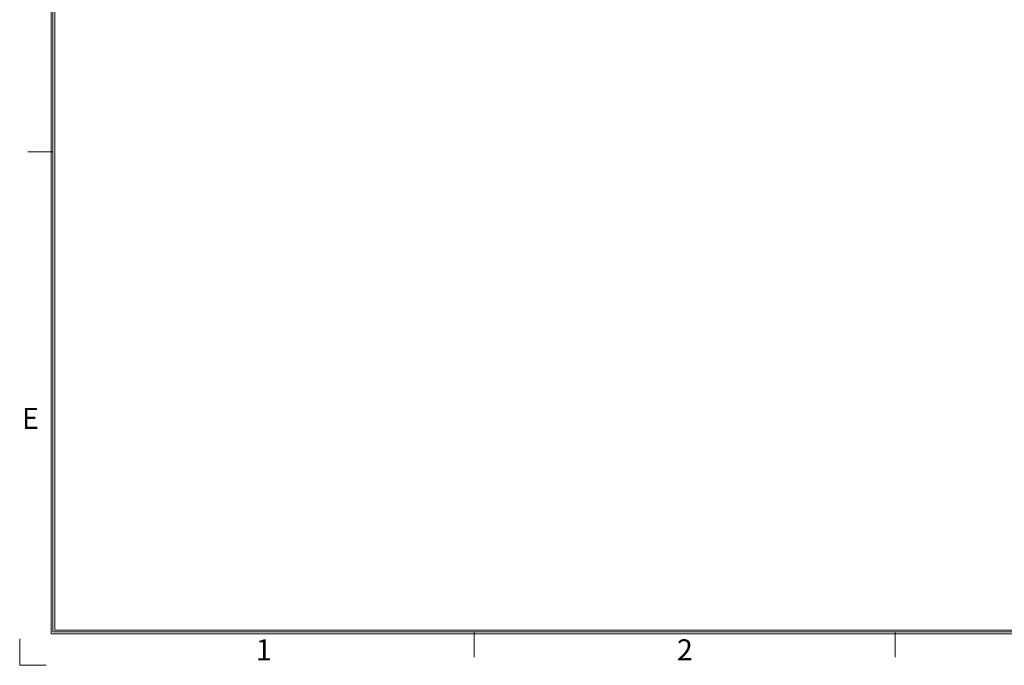
# Model space of a CAD drawing. Units: millimetres. Extents: x -1013 to 652, y 333 to 1502.
# Drawn here: x -1013 to -498, y 334 to 672 of the extents above; entities that cross this region are included whole.
import ezdxf

# ---------------------------------------------------------------- set-up
doc = ezdxf.new("R2010")
doc.units = ezdxf.units.MM
doc.header["$LTSCALE"] = 23.1
doc.header["$MEASUREMENT"] = 0
doc.layers.add('细实线层', color=7, linetype='Continuous', lineweight=18)
doc.styles.add('鸿蒙CAD', font='txt')

msp = doc.modelspace()

# ---------------------------------------------------------------- linework, layer by layer
at = {"layer": '细实线层'}
for p, q in [((-996.4, 351), (-996.4, 1485.36)), ((-995.52, 351.88), (-995.52, 1484.48)), ((-994.64, 352.77), (-994.64, 1483.6)), ((-995.52, 603.08), (-1008.74, 603.08)), ((635.95, 351), (-996.4, 351)), ((635.07, 351.88), (-995.52, 351.88)), ((634.19, 352.77), (-994.64, 352.77)), ((-775.17, 351.88), (-775.17, 338.66)), ((-554.82, 351.88), (-554.82, 338.66)), ((-1012.95, 334.46), (-1012.95, 348.24)), ((-1012.95, 334.46), (-999.16, 334.46))]:
    msp.add_line(p, q, dxfattribs=at)

# ---------------------------------------------------------------- texts
at = {"layer": '细实线层', "style": '鸿蒙CAD'}
for s, p in [('E', (-1011.77, 458.09)), ('1', (-889.35, 337.02)), ('2', (-669, 337.02))]:
    msp.add_text(s, height=11.02, dxfattribs=at).set_placement(p)

doc.saveas('drawing.dxf')
